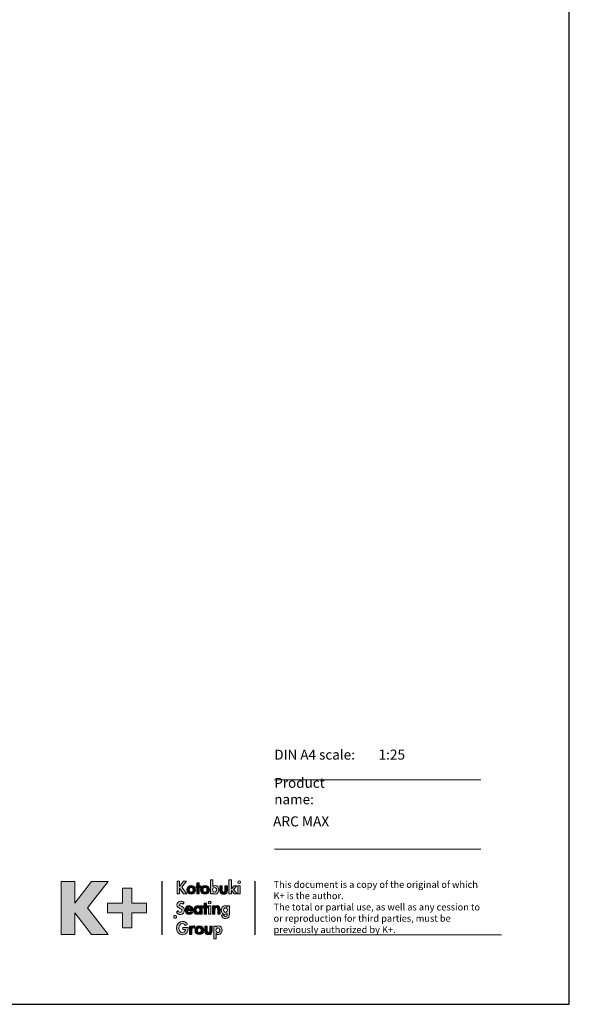
# Model space of a CAD drawing. Units: metres. Extents: x 80.58 to 88.01, y -15.67 to -10.42.
# Drawn here: x 86.36 to 88.01, y -15.67 to -12.72 of the extents above; entities that cross this region are included whole.
import ezdxf

# ---------------------------------------------------------------- set-up
doc = ezdxf.new("R2010")
doc.units = ezdxf.units.M
doc.header["$MEASUREMENT"] = 0
doc.layers.add('Capa 1', color=7, linetype='Continuous', lineweight=0)
doc.layers.add('COTAS', color=5, linetype='Continuous', lineweight=0)
doc.layers.add('INSERCION', color=254, linetype='Continuous', plot=False)
doc.layers.add('TEXT-CAIXETI', color=7, linetype='Continuous')
doc.styles.add('ARIAL', font='Arial.ttf')
doc.styles.add('COTA100-A3', font='Arial.ttf', dxfattribs={"height": 125})
doc.styles.get("Standard").update_dxf_attribs({"font": 'txt.shx'})

# ---------------------------------------------------------------- blocks, each defined once
blk = doc.blocks.new('LOGO K+')
at = {"layer": 'Capa 1'}
h = blk.add_hatch(color=7, dxfattribs=at)
h.dxf.hatch_style = 2
h.paths.add_polyline_path([(41.13, -47.89), (51.76, -34.05), (62.52, -34.05), (49.22, -51.02), (62.52, -68.04), (51.76, -68.04), (41.13, -54.18), (41.13, -68.04), (32.42, -68.04), (32.42, -34.05), (41.13, -34.05)])
h = blk.add_hatch(color=7, dxfattribs=at)
h.dxf.hatch_style = 2
h.paths.add_polyline_path([(110.47, -34.02), (112.41, -34.02), (109.34, -37.75), (112.58, -42.12), (110.56, -42.12), (107.97, -38.47), (107.94, -38.47), (107.94, -42.12), (106.37, -42.12), (106.37, -34.02), (107.94, -34.02), (107.94, -37.43), (107.97, -37.43)])
h = blk.add_hatch(color=7, dxfattribs=at)
h.dxf.hatch_style = 2
edge = h.paths.add_edge_path()
edge.add_spline(control_points=[(118.16, -39.48), (118.16, -41.12), (117.05, -42.29), (115.4, -42.29), (113.74, -42.29), (112.62, -41.12), (112.62, -39.48), (112.62, -37.84), (113.75, -36.67), (115.4, -36.67), (117.04, -36.67), (118.16, -37.84), (118.16, -39.48)], knot_values=[0, 0, 0, 0, 1, 1, 1, 2, 2, 2, 3, 3, 3, 4, 4, 4, 4], degree=3, periodic=0)
edge = h.paths.add_edge_path()
edge.add_spline(control_points=[(114.15, -39.48), (114.15, -40.19), (114.62, -40.96), (115.4, -40.96), (116.17, -40.96), (116.64, -40.19), (116.64, -39.48), (116.64, -38.75), (116.17, -38), (115.4, -38), (114.62, -38), (114.15, -38.75), (114.15, -39.48)], knot_values=[0, 0, 0, 0, 1, 1, 1, 2, 2, 2, 3, 3, 3, 4, 4, 4, 4], degree=3, periodic=0)
h = blk.add_hatch(color=7, dxfattribs=at)
h.dxf.hatch_style = 2
h.paths.add_polyline_path([(120.56, -42.12), (119.06, -42.12), (119.06, -38.11), (118.54, -38.11), (118.54, -36.84), (119.06, -36.84), (119.06, -35.06), (120.56, -35.06), (120.56, -36.84), (121.49, -36.84), (121.49, -38.11), (120.56, -38.11)])
h = blk.add_hatch(color=7, dxfattribs=at)
h.dxf.hatch_style = 2
edge = h.paths.add_edge_path()
edge.add_spline(control_points=[(127, -39.48), (127, -41.12), (125.88, -42.29), (124.22, -42.29), (122.57, -42.29), (121.46, -41.12), (121.46, -39.48), (121.46, -37.84), (122.59, -36.67), (124.22, -36.67), (125.87, -36.67), (127, -37.84), (127, -39.48)], knot_values=[0, 0, 0, 0, 1, 1, 1, 2, 2, 2, 3, 3, 3, 4, 4, 4, 4], degree=3, periodic=0)
edge = h.paths.add_edge_path()
edge.add_spline(control_points=[(122.98, -39.48), (122.98, -40.19), (123.46, -40.96), (124.22, -40.96), (125, -40.96), (125.47, -40.19), (125.47, -39.48), (125.47, -38.75), (125, -38), (124.22, -38), (123.46, -38), (122.98, -38.75), (122.98, -39.48)], knot_values=[0, 0, 0, 0, 1, 1, 1, 2, 2, 2, 3, 3, 3, 4, 4, 4, 4], degree=3, periodic=0)
h = blk.add_hatch(color=7, dxfattribs=at)
h.dxf.hatch_style = 2
edge = h.paths.add_edge_path()
edge.add_spline(control_points=[(127.71, -33.01), (127.71, -33.01), (129.22, -33.01), (129.22, -33.01), (129.22, -33.01), (129.22, -37.33), (129.22, -37.33), (129.56, -36.92), (130.12, -36.67), (130.68, -36.67), (132.17, -36.67), (133.08, -38.07), (133.08, -39.45), (133.08, -40.89), (132.2, -42.29), (130.64, -42.29), (130.11, -42.29), (129.54, -42.05), (129.24, -41.62), (129.24, -41.62), (129.22, -41.62), (129.22, -41.62), (129.22, -41.62), (129.22, -42.12), (129.22, -42.12), (129.22, -42.12), (127.71, -42.12), (127.71, -42.12), (127.71, -42.12), (127.71, -33.01), (127.71, -33.01)], knot_values=[0, 0, 0, 0, 1, 1, 1, 2, 2, 2, 3, 3, 3, 4, 4, 4, 5, 5, 5, 6, 6, 6, 7, 7, 7, 8, 8, 8, 9, 9, 9, 10, 10, 10, 10], degree=3, periodic=0)
edge = h.paths.add_edge_path()
edge.add_spline(control_points=[(131.56, -39.47), (131.56, -38.76), (131.08, -38), (130.31, -38), (129.54, -38), (129.07, -38.76), (129.07, -39.47), (129.07, -40.18), (129.54, -40.96), (130.31, -40.96), (131.08, -40.96), (131.56, -40.18), (131.56, -39.47)], knot_values=[0, 0, 0, 0, 1, 1, 1, 2, 2, 2, 3, 3, 3, 4, 4, 4, 4], degree=3, periodic=0)
h = blk.add_hatch(color=7, dxfattribs=at)
h.dxf.hatch_style = 2
edge = h.paths.add_edge_path()
edge.add_spline(control_points=[(135.25, -36.84), (135.25, -36.84), (135.25, -39.7), (135.25, -39.7), (135.25, -40.3), (135.35, -41.02), (136.11, -41.02), (136.88, -41.02), (136.97, -40.3), (136.97, -39.7), (136.97, -39.7), (136.97, -36.84), (136.97, -36.84), (136.97, -36.84), (138.48, -36.84), (138.48, -36.84), (138.48, -36.84), (138.48, -39.95), (138.48, -39.95), (138.48, -41.48), (137.68, -42.29), (136.11, -42.29), (134.55, -42.29), (133.75, -41.48), (133.75, -39.95), (133.75, -39.95), (133.75, -36.84), (133.75, -36.84), (133.75, -36.84), (135.25, -36.84), (135.25, -36.84)], knot_values=[0, 0, 0, 0, 1, 1, 1, 2, 2, 2, 3, 3, 3, 4, 4, 4, 5, 5, 5, 6, 6, 6, 7, 7, 7, 8, 8, 8, 9, 9, 9, 10, 10, 10, 10], degree=3, periodic=0)
h = blk.add_hatch(color=7, dxfattribs=at)
h.dxf.hatch_style = 2
h.paths.add_polyline_path([(141.03, -38.78), (141.06, -38.78), (142.64, -36.84), (144.59, -36.84), (142.37, -39.16), (144.76, -42.12), (142.79, -42.12), (141.06, -39.87), (141.03, -39.87), (141.03, -42.12), (139.53, -42.12), (139.53, -33.01), (141.03, -33.01)])
h = blk.add_hatch(color=7, dxfattribs=at)
h.dxf.hatch_style = 2
edge = h.paths.add_edge_path()
edge.add_spline(control_points=[(146.91, -34.63), (146.91, -35.12), (146.51, -35.52), (146.01, -35.52), (145.52, -35.52), (145.12, -35.12), (145.12, -34.63), (145.12, -34.15), (145.52, -33.74), (146.01, -33.74), (146.51, -33.74), (146.91, -34.15), (146.91, -34.63)], knot_values=[0, 0, 0, 0, 1, 1, 1, 2, 2, 2, 3, 3, 3, 4, 4, 4, 4], degree=3, periodic=0)
h.paths.add_polyline_path([(146.76, -42.12), (145.26, -42.12), (145.26, -36.84), (146.76, -36.84)])
h = blk.add_hatch(color=7, dxfattribs=at)
h.dxf.hatch_style = 2
h.paths.add_polyline_path([(62.11, -48), (71.58, -48), (71.58, -38.35), (77.53, -38.35), (77.53, -48), (86.95, -48), (86.95, -54.06), (77.53, -54.06), (77.53, -63.71), (71.58, -63.71), (71.58, -54.06), (62.11, -54.06)])
h = blk.add_hatch(color=7, dxfattribs=at)
h.dxf.hatch_style = 2
edge = h.paths.add_edge_path()
edge.add_spline(control_points=[(110.18, -48.7), (109.88, -48.29), (109.49, -48.03), (108.97, -48.03), (108.46, -48.03), (107.98, -48.42), (107.98, -48.94), (107.98, -50.31), (111.19, -49.74), (111.19, -52.46), (111.19, -54.08), (110.18, -55.23), (108.53, -55.23), (107.41, -55.23), (106.59, -54.58), (106.03, -53.65), (106.03, -53.65), (107.06, -52.65), (107.06, -52.65), (107.27, -53.27), (107.84, -53.83), (108.51, -53.83), (109.16, -53.83), (109.56, -53.28), (109.56, -52.66), (109.56, -51.82), (108.79, -51.59), (108.15, -51.34), (107.11, -50.91), (106.34, -50.38), (106.34, -49.12), (106.34, -47.78), (107.34, -46.7), (108.71, -46.7), (109.43, -46.7), (110.43, -47.05), (110.92, -47.6), (110.92, -47.6), (110.18, -48.7), (110.18, -48.7)], knot_values=[0, 0, 0, 0, 1, 1, 1, 2, 2, 2, 3, 3, 3, 4, 4, 4, 5, 5, 5, 6, 6, 6, 7, 7, 7, 8, 8, 8, 9, 9, 9, 10, 10, 10, 11, 11, 11, 12, 12, 12, 13, 13, 13, 13], degree=3, periodic=0)
h = blk.add_hatch(color=7, dxfattribs=at)
h.dxf.hatch_style = 2
edge = h.paths.add_edge_path()
edge.add_spline(control_points=[(113.19, -52.62), (113.19, -53.28), (113.45, -54.03), (114.23, -54.03), (114.73, -54.03), (115.04, -53.73), (115.24, -53.32), (115.24, -53.32), (116.63, -53.54), (116.63, -53.54), (116.26, -54.59), (115.34, -55.18), (114.23, -55.18), (112.6, -55.18), (111.6, -54.02), (111.6, -52.42), (111.6, -50.82), (112.45, -49.57), (114.16, -49.57), (115.89, -49.57), (116.66, -50.85), (116.66, -52.43), (116.66, -52.43), (116.66, -52.62), (116.66, -52.62), (116.66, -52.62), (113.19, -52.62), (113.19, -52.62)], knot_values=[0, 0, 0, 0, 1, 1, 1, 2, 2, 2, 3, 3, 3, 4, 4, 4, 5, 5, 5, 6, 6, 6, 7, 7, 7, 8, 8, 8, 9, 9, 9, 9], degree=3, periodic=0)
edge = h.paths.add_edge_path()
edge.add_spline(control_points=[(115.24, -51.68), (115.17, -51.15), (114.82, -50.62), (114.25, -50.62), (113.64, -50.62), (113.31, -51.14), (113.23, -51.68), (113.23, -51.68), (115.24, -51.68), (115.24, -51.68)], knot_values=[0, 0, 0, 0, 1, 1, 1, 2, 2, 2, 3, 3, 3, 3], degree=3, periodic=0)
h = blk.add_hatch(color=7, dxfattribs=at)
h.dxf.hatch_style = 2
edge = h.paths.add_edge_path()
edge.add_spline(control_points=[(122.34, -55.01), (122.34, -55.01), (120.86, -55.01), (120.86, -55.01), (120.86, -55.01), (120.86, -54.53), (120.86, -54.53), (120.86, -54.53), (120.84, -54.53), (120.84, -54.53), (120.52, -54.95), (119.96, -55.18), (119.41, -55.18), (117.87, -55.18), (116.99, -53.78), (116.99, -52.35), (116.99, -50.95), (117.88, -49.57), (119.39, -49.57), (119.94, -49.57), (120.5, -49.8), (120.86, -50.23), (120.86, -50.23), (120.86, -49.74), (120.86, -49.74), (120.86, -49.74), (122.34, -49.74), (122.34, -49.74), (122.34, -49.74), (122.34, -55.01), (122.34, -55.01)], knot_values=[0, 0, 0, 0, 1, 1, 1, 2, 2, 2, 3, 3, 3, 4, 4, 4, 5, 5, 5, 6, 6, 6, 7, 7, 7, 8, 8, 8, 9, 9, 9, 10, 10, 10, 10], degree=3, periodic=0)
edge = h.paths.add_edge_path()
edge.add_spline(control_points=[(121.01, -52.37), (121.01, -51.66), (120.53, -50.9), (119.76, -50.9), (118.98, -50.9), (118.51, -51.66), (118.51, -52.37), (118.51, -53.08), (118.98, -53.85), (119.76, -53.85), (120.53, -53.85), (121.01, -53.08), (121.01, -52.37)], knot_values=[0, 0, 0, 0, 1, 1, 1, 2, 2, 2, 3, 3, 3, 4, 4, 4, 4], degree=3, periodic=0)
h = blk.add_hatch(color=7, dxfattribs=at)
h.dxf.hatch_style = 2
h.paths.add_polyline_path([(125.12, -55.01), (123.62, -55.01), (123.62, -51.01), (123.1, -51.01), (123.1, -49.74), (123.62, -49.74), (123.62, -47.96), (125.12, -47.96), (125.12, -49.74), (126.04, -49.74), (126.04, -51.01), (125.12, -51.01)])
h = blk.add_hatch(color=7, dxfattribs=at)
h.dxf.hatch_style = 2
edge = h.paths.add_edge_path()
edge.add_spline(control_points=[(128.1, -47.53), (128.1, -48.02), (127.7, -48.42), (127.21, -48.42), (126.71, -48.42), (126.31, -48.02), (126.31, -47.53), (126.31, -47.04), (126.71, -46.63), (127.21, -46.63), (127.7, -46.63), (128.1, -47.04), (128.1, -47.53)], knot_values=[0, 0, 0, 0, 1, 1, 1, 2, 2, 2, 3, 3, 3, 4, 4, 4, 4], degree=3, periodic=0)
h.paths.add_polyline_path([(127.96, -55.01), (126.46, -55.01), (126.46, -49.74), (127.96, -49.74)])
h = blk.add_hatch(color=7, dxfattribs=at)
h.dxf.hatch_style = 2
edge = h.paths.add_edge_path()
edge.add_spline(control_points=[(130.6, -50.22), (130.6, -50.22), (130.62, -50.22), (130.62, -50.22), (130.93, -49.75), (131.46, -49.57), (132, -49.57), (133.42, -49.57), (133.82, -50.57), (133.82, -51.79), (133.82, -51.79), (133.82, -55.01), (133.82, -55.01), (133.82, -55.01), (132.32, -55.01), (132.32, -55.01), (132.32, -55.01), (132.32, -52.22), (132.32, -52.22), (132.32, -51.59), (132.35, -50.77), (131.5, -50.77), (130.61, -50.77), (130.6, -51.77), (130.6, -52.4), (130.6, -52.4), (130.6, -55.01), (130.6, -55.01), (130.6, -55.01), (129.1, -55.01), (129.1, -55.01), (129.1, -55.01), (129.1, -49.74), (129.1, -49.74), (129.1, -49.74), (130.6, -49.74), (130.6, -49.74), (130.6, -49.74), (130.6, -50.22), (130.6, -50.22)], knot_values=[0, 0, 0, 0, 1, 1, 1, 2, 2, 2, 3, 3, 3, 4, 4, 4, 5, 5, 5, 6, 6, 6, 7, 7, 7, 8, 8, 8, 9, 9, 9, 10, 10, 10, 11, 11, 11, 12, 12, 12, 13, 13, 13, 13], degree=3, periodic=0)
h = blk.add_hatch(color=7, dxfattribs=at)
h.dxf.hatch_style = 2
edge = h.paths.add_edge_path()
edge.add_spline(control_points=[(139.86, -54.69), (139.86, -56.41), (139.28, -57.83), (137.31, -57.83), (136.02, -57.83), (134.72, -57.04), (134.65, -55.64), (134.65, -55.64), (136.23, -55.64), (136.23, -55.64), (136.31, -56.19), (136.7, -56.56), (137.28, -56.56), (138.34, -56.56), (138.36, -55.63), (138.36, -54.83), (138.36, -54.83), (138.36, -54.49), (138.36, -54.49), (138.36, -54.49), (138.34, -54.49), (138.34, -54.49), (138.02, -54.92), (137.46, -55.18), (136.9, -55.18), (135.35, -55.18), (134.53, -53.83), (134.53, -52.41), (134.53, -50.96), (135.41, -49.57), (136.97, -49.57), (137.5, -49.57), (138.04, -49.84), (138.34, -50.24), (138.34, -50.24), (138.36, -50.24), (138.36, -50.24), (138.36, -50.24), (138.36, -49.74), (138.36, -49.74), (138.36, -49.74), (139.86, -49.74), (139.86, -49.74), (139.86, -49.74), (139.86, -54.69), (139.86, -54.69)], knot_values=[0, 0, 0, 0, 1, 1, 1, 2, 2, 2, 3, 3, 3, 4, 4, 4, 5, 5, 5, 6, 6, 6, 7, 7, 7, 8, 8, 8, 9, 9, 9, 10, 10, 10, 11, 11, 11, 12, 12, 12, 13, 13, 13, 14, 14, 14, 15, 15, 15, 15], degree=3, periodic=0)
edge = h.paths.add_edge_path()
edge.add_spline(control_points=[(138.54, -52.38), (138.54, -51.67), (138.07, -50.9), (137.3, -50.9), (136.52, -50.9), (136.05, -51.67), (136.05, -52.38), (136.05, -53.09), (136.52, -53.85), (137.3, -53.85), (138.07, -53.85), (138.54, -53.09), (138.54, -52.38)], knot_values=[0, 0, 0, 0, 1, 1, 1, 2, 2, 2, 3, 3, 3, 4, 4, 4, 4], degree=3, periodic=0)
h = blk.add_hatch(color=7, dxfattribs=at)
h.dxf.hatch_style = 2
edge = h.paths.add_edge_path()
edge.add_spline(control_points=[(113.52, -63.6), (113.52, -63.6), (113.52, -63.81), (113.52, -63.81), (113.52, -66.09), (112.35, -68.13), (109.84, -68.13), (107.47, -68.13), (105.98, -66.13), (105.98, -63.89), (105.98, -61.58), (107.52, -59.6), (109.93, -59.6), (111.31, -59.6), (112.51, -60.3), (113.13, -61.53), (113.13, -61.53), (111.74, -62.28), (111.74, -62.28), (111.42, -61.55), (110.73, -60.99), (109.89, -60.99), (108.36, -60.99), (107.61, -62.55), (107.61, -63.89), (107.61, -65.24), (108.37, -66.73), (109.9, -66.73), (110.89, -66.73), (111.72, -65.87), (111.75, -64.89), (111.75, -64.89), (110.03, -64.89), (110.03, -64.89), (110.03, -64.89), (110.03, -63.6), (110.03, -63.6), (110.03, -63.6), (113.52, -63.6), (113.52, -63.6)], knot_values=[0, 0, 0, 0, 1, 1, 1, 2, 2, 2, 3, 3, 3, 4, 4, 4, 5, 5, 5, 6, 6, 6, 7, 7, 7, 8, 8, 8, 9, 9, 9, 10, 10, 10, 11, 11, 11, 12, 12, 12, 13, 13, 13, 13], degree=3, periodic=0)
h = blk.add_hatch(color=7, dxfattribs=at)
h.dxf.hatch_style = 2
edge = h.paths.add_edge_path()
edge.add_spline(control_points=[(115.77, -63.18), (115.77, -63.18), (115.79, -63.18), (115.79, -63.18), (116.09, -62.72), (116.54, -62.46), (117.1, -62.46), (117.32, -62.46), (117.53, -62.52), (117.72, -62.59), (117.72, -62.59), (117.54, -63.99), (117.54, -63.99), (117.36, -63.86), (117.15, -63.79), (116.92, -63.79), (115.88, -63.79), (115.77, -64.72), (115.77, -65.54), (115.77, -65.54), (115.77, -67.91), (115.77, -67.91), (115.77, -67.91), (114.26, -67.91), (114.26, -67.91), (114.26, -67.91), (114.26, -62.64), (114.26, -62.64), (114.26, -62.64), (115.77, -62.64), (115.77, -62.64), (115.77, -62.64), (115.77, -63.18), (115.77, -63.18)], knot_values=[0, 0, 0, 0, 1, 1, 1, 2, 2, 2, 3, 3, 3, 4, 4, 4, 5, 5, 5, 6, 6, 6, 7, 7, 7, 8, 8, 8, 9, 9, 9, 10, 10, 10, 11, 11, 11, 11], degree=3, periodic=0)
h = blk.add_hatch(color=7, dxfattribs=at)
h.dxf.hatch_style = 2
edge = h.paths.add_edge_path()
edge.add_spline(control_points=[(123.39, -65.28), (123.39, -66.91), (122.27, -68.08), (120.62, -68.08), (118.96, -68.08), (117.85, -66.91), (117.85, -65.28), (117.85, -63.63), (118.97, -62.46), (120.62, -62.46), (122.26, -62.46), (123.39, -63.63), (123.39, -65.28)], knot_values=[0, 0, 0, 0, 1, 1, 1, 2, 2, 2, 3, 3, 3, 4, 4, 4, 4], degree=3, periodic=0)
edge = h.paths.add_edge_path()
edge.add_spline(control_points=[(119.37, -65.28), (119.37, -65.99), (119.84, -66.75), (120.62, -66.75), (121.39, -66.75), (121.86, -65.99), (121.86, -65.28), (121.86, -64.55), (121.39, -63.79), (120.62, -63.79), (119.84, -63.79), (119.37, -64.55), (119.37, -65.28)], knot_values=[0, 0, 0, 0, 1, 1, 1, 2, 2, 2, 3, 3, 3, 4, 4, 4, 4], degree=3, periodic=0)
h = blk.add_hatch(color=7, dxfattribs=at)
h.dxf.hatch_style = 2
edge = h.paths.add_edge_path()
edge.add_spline(control_points=[(125.57, -62.64), (125.57, -62.64), (125.57, -65.49), (125.57, -65.49), (125.57, -66.09), (125.67, -66.81), (126.43, -66.81), (127.19, -66.81), (127.29, -66.09), (127.29, -65.49), (127.29, -65.49), (127.29, -62.64), (127.29, -62.64), (127.29, -62.64), (128.8, -62.64), (128.8, -62.64), (128.8, -62.64), (128.8, -65.74), (128.8, -65.74), (128.8, -67.28), (128, -68.08), (126.43, -68.08), (124.86, -68.08), (124.07, -67.28), (124.07, -65.74), (124.07, -65.74), (124.07, -62.64), (124.07, -62.64), (124.07, -62.64), (125.57, -62.64), (125.57, -62.64)], knot_values=[0, 0, 0, 0, 1, 1, 1, 2, 2, 2, 3, 3, 3, 4, 4, 4, 5, 5, 5, 6, 6, 6, 7, 7, 7, 8, 8, 8, 9, 9, 9, 10, 10, 10, 10], degree=3, periodic=0)
h = blk.add_hatch(color=7, dxfattribs=at)
h.dxf.hatch_style = 2
edge = h.paths.add_edge_path()
edge.add_spline(control_points=[(131.35, -63.12), (131.7, -62.71), (132.26, -62.46), (132.81, -62.46), (134.31, -62.46), (135.22, -63.86), (135.22, -65.25), (135.22, -66.68), (134.34, -68.08), (132.78, -68.08), (132.25, -68.08), (131.68, -67.85), (131.37, -67.42), (131.37, -67.42), (131.35, -67.42), (131.35, -67.42), (131.35, -67.42), (131.35, -70.72), (131.35, -70.72), (131.35, -70.72), (129.85, -70.72), (129.85, -70.72), (129.85, -70.72), (129.85, -62.64), (129.85, -62.64), (129.85, -62.64), (131.35, -62.64), (131.35, -62.64), (131.35, -62.64), (131.35, -63.12), (131.35, -63.12)], knot_values=[0, 0, 0, 0, 1, 1, 1, 2, 2, 2, 3, 3, 3, 4, 4, 4, 5, 5, 5, 6, 6, 6, 7, 7, 7, 8, 8, 8, 9, 9, 9, 10, 10, 10, 10], degree=3, periodic=0)
edge = h.paths.add_edge_path()
edge.add_spline(control_points=[(133.7, -65.27), (133.7, -64.56), (133.22, -63.79), (132.45, -63.79), (131.68, -63.79), (131.2, -64.56), (131.2, -65.27), (131.2, -65.98), (131.68, -66.75), (132.45, -66.75), (133.22, -66.75), (133.7, -65.98), (133.7, -65.27)], knot_values=[0, 0, 0, 0, 1, 1, 1, 2, 2, 2, 3, 3, 3, 4, 4, 4, 4], degree=3, periodic=0)
at = {"layer": 'Capa 1', "color": 7, "lineweight": 0}
for p, q in [((32.42, -68.04), (32.42, -34.05)), ((32.42, -34.05), (41.13, -34.05)), ((41.13, -47.89), (51.76, -34.05)), ((41.13, -34.05), (41.13, -47.89)), ((62.52, -34.05), (49.22, -51.02)), ((51.76, -34.05), (62.52, -34.05)), ((71.58, -48), (71.58, -38.35)), ((71.58, -38.35), (77.53, -38.35)), ((77.53, -38.35), (77.53, -48)), ((62.11, -48), (71.58, -48)), ((62.11, -54.06), (62.11, -48)), ((77.53, -48), (86.95, -48)), ((86.95, -48), (86.95, -54.06)), ((51.76, -68.04), (41.13, -54.18)), ((41.13, -54.18), (41.13, -68.04)), ((49.22, -51.02), (62.52, -68.04)), ((71.58, -54.06), (62.11, -54.06)), ((71.58, -63.71), (71.58, -54.06)), ((86.95, -54.06), (77.53, -54.06)), ((77.53, -54.06), (77.53, -63.71)), ((41.13, -68.04), (32.42, -68.04)), ((62.52, -68.04), (51.76, -68.04)), ((77.53, -63.71), (71.58, -63.71))]:
    blk.add_line(p, q, dxfattribs=at)
at = {"layer": 'Capa 1', "color": 7, "lineweight": 25}
for p, q in [((96.76, -34.02), (96.76, -68.13)), ((156.04, -34.02), (156.04, -68.13))]:
    blk.add_line(p, q, dxfattribs=at)
at = {"layer": 'Capa 1', "color": 7, "lineweight": 0}
for points in [[(110.47, -34.02), (112.41, -34.02), (109.34, -37.75), (112.58, -42.12), (110.56, -42.12), (107.97, -38.47), (107.94, -38.47), (107.94, -42.12), (106.37, -42.12), (106.37, -34.02), (107.94, -34.02), (107.94, -37.43), (107.97, -37.43), (110.47, -34.02)], [(120.56, -42.12), (119.06, -42.12), (119.06, -38.11), (118.54, -38.11), (118.54, -36.84), (119.06, -36.84), (119.06, -35.06), (120.56, -35.06), (120.56, -36.84), (121.49, -36.84), (121.49, -38.11), (120.56, -38.11), (120.56, -42.12)], [(141.03, -38.78), (141.06, -38.78), (142.64, -36.84), (144.59, -36.84), (142.37, -39.16), (144.76, -42.12), (142.79, -42.12), (141.06, -39.87), (141.03, -39.87), (141.03, -42.12), (139.53, -42.12), (139.53, -33.01), (141.03, -33.01), (141.03, -38.78)], [(146.76, -42.12), (145.26, -42.12), (145.26, -36.84), (146.76, -36.84), (146.76, -42.12)], [(125.12, -55.01), (123.62, -55.01), (123.62, -51.01), (123.1, -51.01), (123.1, -49.74), (123.62, -49.74), (123.62, -47.96), (125.12, -47.96), (125.12, -49.74), (126.04, -49.74), (126.04, -51.01), (125.12, -51.01), (125.12, -55.01)], [(127.96, -55.01), (126.46, -55.01), (126.46, -49.74), (127.96, -49.74), (127.96, -55.01)]]:
    blk.add_lwpolyline(points, dxfattribs=at)
for points, knots in [([(118.16, -39.48), (118.16, -41.12), (117.05, -42.29), (115.4, -42.29), (113.74, -42.29), (112.62, -41.12), (112.62, -39.48), (112.62, -37.84), (113.75, -36.67), (115.4, -36.67), (117.04, -36.67), (118.16, -37.84), (118.16, -39.48)], [0, 0, 0, 0, 1, 1, 1, 2, 2, 2, 3, 3, 3, 4, 4, 4, 4]), ([(127, -39.48), (127, -41.12), (125.88, -42.29), (124.22, -42.29), (122.57, -42.29), (121.46, -41.12), (121.46, -39.48), (121.46, -37.84), (122.59, -36.67), (124.22, -36.67), (125.87, -36.67), (127, -37.84), (127, -39.48)], [0, 0, 0, 0, 1, 1, 1, 2, 2, 2, 3, 3, 3, 4, 4, 4, 4]), ([(127.71, -33.01), (127.71, -33.01), (129.22, -33.01), (129.22, -33.01), (129.22, -33.01), (129.22, -37.33), (129.22, -37.33), (129.56, -36.92), (130.12, -36.67), (130.68, -36.67), (132.17, -36.67), (133.08, -38.07), (133.08, -39.45), (133.08, -40.89), (132.2, -42.29), (130.64, -42.29), (130.11, -42.29), (129.54, -42.05), (129.24, -41.62), (129.24, -41.62), (129.22, -41.62), (129.22, -41.62), (129.22, -41.62), (129.22, -42.12), (129.22, -42.12), (129.22, -42.12), (127.71, -42.12), (127.71, -42.12), (127.71, -42.12), (127.71, -33.01), (127.71, -33.01)], [0, 0, 0, 0, 1, 1, 1, 2, 2, 2, 3, 3, 3, 4, 4, 4, 5, 5, 5, 6, 6, 6, 7, 7, 7, 8, 8, 8, 9, 9, 9, 10, 10, 10, 10]), ([(135.25, -36.84), (135.25, -36.84), (135.25, -39.7), (135.25, -39.7), (135.25, -40.3), (135.35, -41.02), (136.11, -41.02), (136.88, -41.02), (136.97, -40.3), (136.97, -39.7), (136.97, -39.7), (136.97, -36.84), (136.97, -36.84), (136.97, -36.84), (138.48, -36.84), (138.48, -36.84), (138.48, -36.84), (138.48, -39.95), (138.48, -39.95), (138.48, -41.48), (137.68, -42.29), (136.11, -42.29), (134.55, -42.29), (133.75, -41.48), (133.75, -39.95), (133.75, -39.95), (133.75, -36.84), (133.75, -36.84), (133.75, -36.84), (135.25, -36.84), (135.25, -36.84)], [0, 0, 0, 0, 1, 1, 1, 2, 2, 2, 3, 3, 3, 4, 4, 4, 5, 5, 5, 6, 6, 6, 7, 7, 7, 8, 8, 8, 9, 9, 9, 10, 10, 10, 10]), ([(146.91, -34.63), (146.91, -35.12), (146.51, -35.52), (146.01, -35.52), (145.52, -35.52), (145.12, -35.12), (145.12, -34.63), (145.12, -34.15), (145.52, -33.74), (146.01, -33.74), (146.51, -33.74), (146.91, -34.15), (146.91, -34.63)], [0, 0, 0, 0, 1, 1, 1, 2, 2, 2, 3, 3, 3, 4, 4, 4, 4]), ([(114.15, -39.48), (114.15, -40.19), (114.62, -40.96), (115.4, -40.96), (116.17, -40.96), (116.64, -40.19), (116.64, -39.48), (116.64, -38.75), (116.17, -38), (115.4, -38), (114.62, -38), (114.15, -38.75), (114.15, -39.48)], [0, 0, 0, 0, 1, 1, 1, 2, 2, 2, 3, 3, 3, 4, 4, 4, 4]), ([(122.98, -39.48), (122.98, -40.19), (123.46, -40.96), (124.22, -40.96), (125, -40.96), (125.47, -40.19), (125.47, -39.48), (125.47, -38.75), (125, -38), (124.22, -38), (123.46, -38), (122.98, -38.75), (122.98, -39.48)], [0, 0, 0, 0, 1, 1, 1, 2, 2, 2, 3, 3, 3, 4, 4, 4, 4]), ([(131.56, -39.47), (131.56, -38.76), (131.08, -38), (130.31, -38), (129.54, -38), (129.07, -38.76), (129.07, -39.47), (129.07, -40.18), (129.54, -40.96), (130.31, -40.96), (131.08, -40.96), (131.56, -40.18), (131.56, -39.47)], [0, 0, 0, 0, 1, 1, 1, 2, 2, 2, 3, 3, 3, 4, 4, 4, 4]), ([(110.18, -48.7), (109.88, -48.29), (109.49, -48.03), (108.97, -48.03), (108.46, -48.03), (107.98, -48.42), (107.98, -48.94), (107.98, -50.31), (111.19, -49.74), (111.19, -52.46), (111.19, -54.08), (110.18, -55.23), (108.53, -55.23), (107.41, -55.23), (106.59, -54.58), (106.03, -53.65), (106.03, -53.65), (107.06, -52.65), (107.06, -52.65), (107.27, -53.27), (107.84, -53.83), (108.51, -53.83), (109.16, -53.83), (109.56, -53.28), (109.56, -52.66), (109.56, -51.82), (108.79, -51.59), (108.15, -51.34), (107.11, -50.91), (106.34, -50.38), (106.34, -49.12), (106.34, -47.78), (107.34, -46.7), (108.71, -46.7), (109.43, -46.7), (110.43, -47.05), (110.92, -47.6), (110.92, -47.6), (110.18, -48.7), (110.18, -48.7)], [0, 0, 0, 0, 1, 1, 1, 2, 2, 2, 3, 3, 3, 4, 4, 4, 5, 5, 5, 6, 6, 6, 7, 7, 7, 8, 8, 8, 9, 9, 9, 10, 10, 10, 11, 11, 11, 12, 12, 12, 13, 13, 13, 13]), ([(113.19, -52.62), (113.19, -53.28), (113.45, -54.03), (114.23, -54.03), (114.73, -54.03), (115.04, -53.73), (115.24, -53.32), (115.24, -53.32), (116.63, -53.54), (116.63, -53.54), (116.26, -54.59), (115.34, -55.18), (114.23, -55.18), (112.6, -55.18), (111.6, -54.02), (111.6, -52.42), (111.6, -50.82), (112.45, -49.57), (114.16, -49.57), (115.89, -49.57), (116.66, -50.85), (116.66, -52.43), (116.66, -52.43), (116.66, -52.62), (116.66, -52.62), (116.66, -52.62), (113.19, -52.62), (113.19, -52.62)], [0, 0, 0, 0, 1, 1, 1, 2, 2, 2, 3, 3, 3, 4, 4, 4, 5, 5, 5, 6, 6, 6, 7, 7, 7, 8, 8, 8, 9, 9, 9, 9]), ([(122.34, -55.01), (122.34, -55.01), (120.86, -55.01), (120.86, -55.01), (120.86, -55.01), (120.86, -54.53), (120.86, -54.53), (120.86, -54.53), (120.84, -54.53), (120.84, -54.53), (120.52, -54.95), (119.96, -55.18), (119.41, -55.18), (117.87, -55.18), (116.99, -53.78), (116.99, -52.35), (116.99, -50.95), (117.88, -49.57), (119.39, -49.57), (119.94, -49.57), (120.5, -49.8), (120.86, -50.23), (120.86, -50.23), (120.86, -49.74), (120.86, -49.74), (120.86, -49.74), (122.34, -49.74), (122.34, -49.74), (122.34, -49.74), (122.34, -55.01), (122.34, -55.01)], [0, 0, 0, 0, 1, 1, 1, 2, 2, 2, 3, 3, 3, 4, 4, 4, 5, 5, 5, 6, 6, 6, 7, 7, 7, 8, 8, 8, 9, 9, 9, 10, 10, 10, 10]), ([(128.1, -47.53), (128.1, -48.02), (127.7, -48.42), (127.21, -48.42), (126.71, -48.42), (126.31, -48.02), (126.31, -47.53), (126.31, -47.04), (126.71, -46.63), (127.21, -46.63), (127.7, -46.63), (128.1, -47.04), (128.1, -47.53)], [0, 0, 0, 0, 1, 1, 1, 2, 2, 2, 3, 3, 3, 4, 4, 4, 4]), ([(130.6, -50.22), (130.6, -50.22), (130.62, -50.22), (130.62, -50.22), (130.93, -49.75), (131.46, -49.57), (132, -49.57), (133.42, -49.57), (133.82, -50.57), (133.82, -51.79), (133.82, -51.79), (133.82, -55.01), (133.82, -55.01), (133.82, -55.01), (132.32, -55.01), (132.32, -55.01), (132.32, -55.01), (132.32, -52.22), (132.32, -52.22), (132.32, -51.59), (132.35, -50.77), (131.5, -50.77), (130.61, -50.77), (130.6, -51.77), (130.6, -52.4), (130.6, -52.4), (130.6, -55.01), (130.6, -55.01), (130.6, -55.01), (129.1, -55.01), (129.1, -55.01), (129.1, -55.01), (129.1, -49.74), (129.1, -49.74), (129.1, -49.74), (130.6, -49.74), (130.6, -49.74), (130.6, -49.74), (130.6, -50.22), (130.6, -50.22)], [0, 0, 0, 0, 1, 1, 1, 2, 2, 2, 3, 3, 3, 4, 4, 4, 5, 5, 5, 6, 6, 6, 7, 7, 7, 8, 8, 8, 9, 9, 9, 10, 10, 10, 11, 11, 11, 12, 12, 12, 13, 13, 13, 13]), ([(139.86, -54.69), (139.86, -56.41), (139.28, -57.83), (137.31, -57.83), (136.02, -57.83), (134.72, -57.04), (134.65, -55.64), (134.65, -55.64), (136.23, -55.64), (136.23, -55.64), (136.31, -56.19), (136.7, -56.56), (137.28, -56.56), (138.34, -56.56), (138.36, -55.63), (138.36, -54.83), (138.36, -54.83), (138.36, -54.49), (138.36, -54.49), (138.36, -54.49), (138.34, -54.49), (138.34, -54.49), (138.02, -54.92), (137.46, -55.18), (136.9, -55.18), (135.35, -55.18), (134.53, -53.83), (134.53, -52.41), (134.53, -50.96), (135.41, -49.57), (136.97, -49.57), (137.5, -49.57), (138.04, -49.84), (138.34, -50.24), (138.34, -50.24), (138.36, -50.24), (138.36, -50.24), (138.36, -50.24), (138.36, -49.74), (138.36, -49.74), (138.36, -49.74), (139.86, -49.74), (139.86, -49.74), (139.86, -49.74), (139.86, -54.69), (139.86, -54.69)], [0, 0, 0, 0, 1, 1, 1, 2, 2, 2, 3, 3, 3, 4, 4, 4, 5, 5, 5, 6, 6, 6, 7, 7, 7, 8, 8, 8, 9, 9, 9, 10, 10, 10, 11, 11, 11, 12, 12, 12, 13, 13, 13, 14, 14, 14, 15, 15, 15, 15]), ([(115.24, -51.68), (115.17, -51.15), (114.82, -50.62), (114.25, -50.62), (113.64, -50.62), (113.31, -51.14), (113.23, -51.68), (113.23, -51.68), (115.24, -51.68), (115.24, -51.68)], [0, 0, 0, 0, 1, 1, 1, 2, 2, 2, 3, 3, 3, 3]), ([(121.01, -52.37), (121.01, -51.66), (120.53, -50.9), (119.76, -50.9), (118.98, -50.9), (118.51, -51.66), (118.51, -52.37), (118.51, -53.08), (118.98, -53.85), (119.76, -53.85), (120.53, -53.85), (121.01, -53.08), (121.01, -52.37)], [0, 0, 0, 0, 1, 1, 1, 2, 2, 2, 3, 3, 3, 4, 4, 4, 4]), ([(138.54, -52.38), (138.54, -51.67), (138.07, -50.9), (137.3, -50.9), (136.52, -50.9), (136.05, -51.67), (136.05, -52.38), (136.05, -53.09), (136.52, -53.85), (137.3, -53.85), (138.07, -53.85), (138.54, -53.09), (138.54, -52.38)], [0, 0, 0, 0, 1, 1, 1, 2, 2, 2, 3, 3, 3, 4, 4, 4, 4]), ([(113.52, -63.6), (113.52, -63.6), (113.52, -63.81), (113.52, -63.81), (113.52, -66.09), (112.35, -68.13), (109.84, -68.13), (107.47, -68.13), (105.98, -66.13), (105.98, -63.89), (105.98, -61.58), (107.52, -59.6), (109.93, -59.6), (111.31, -59.6), (112.51, -60.3), (113.13, -61.53), (113.13, -61.53), (111.74, -62.28), (111.74, -62.28), (111.42, -61.55), (110.73, -60.99), (109.89, -60.99), (108.36, -60.99), (107.61, -62.55), (107.61, -63.89), (107.61, -65.24), (108.37, -66.73), (109.9, -66.73), (110.89, -66.73), (111.72, -65.87), (111.75, -64.89), (111.75, -64.89), (110.03, -64.89), (110.03, -64.89), (110.03, -64.89), (110.03, -63.6), (110.03, -63.6), (110.03, -63.6), (113.52, -63.6), (113.52, -63.6)], [0, 0, 0, 0, 1, 1, 1, 2, 2, 2, 3, 3, 3, 4, 4, 4, 5, 5, 5, 6, 6, 6, 7, 7, 7, 8, 8, 8, 9, 9, 9, 10, 10, 10, 11, 11, 11, 12, 12, 12, 13, 13, 13, 13]), ([(115.77, -63.18), (115.77, -63.18), (115.79, -63.18), (115.79, -63.18), (116.09, -62.72), (116.54, -62.46), (117.1, -62.46), (117.32, -62.46), (117.53, -62.52), (117.72, -62.59), (117.72, -62.59), (117.54, -63.99), (117.54, -63.99), (117.36, -63.86), (117.15, -63.79), (116.92, -63.79), (115.88, -63.79), (115.77, -64.72), (115.77, -65.54), (115.77, -65.54), (115.77, -67.91), (115.77, -67.91), (115.77, -67.91), (114.26, -67.91), (114.26, -67.91), (114.26, -67.91), (114.26, -62.64), (114.26, -62.64), (114.26, -62.64), (115.77, -62.64), (115.77, -62.64), (115.77, -62.64), (115.77, -63.18), (115.77, -63.18)], [0, 0, 0, 0, 1, 1, 1, 2, 2, 2, 3, 3, 3, 4, 4, 4, 5, 5, 5, 6, 6, 6, 7, 7, 7, 8, 8, 8, 9, 9, 9, 10, 10, 10, 11, 11, 11, 11]), ([(123.39, -65.28), (123.39, -66.91), (122.27, -68.08), (120.62, -68.08), (118.96, -68.08), (117.85, -66.91), (117.85, -65.28), (117.85, -63.63), (118.97, -62.46), (120.62, -62.46), (122.26, -62.46), (123.39, -63.63), (123.39, -65.28)], [0, 0, 0, 0, 1, 1, 1, 2, 2, 2, 3, 3, 3, 4, 4, 4, 4]), ([(125.57, -62.64), (125.57, -62.64), (125.57, -65.49), (125.57, -65.49), (125.57, -66.09), (125.67, -66.81), (126.43, -66.81), (127.19, -66.81), (127.29, -66.09), (127.29, -65.49), (127.29, -65.49), (127.29, -62.64), (127.29, -62.64), (127.29, -62.64), (128.8, -62.64), (128.8, -62.64), (128.8, -62.64), (128.8, -65.74), (128.8, -65.74), (128.8, -67.28), (128, -68.08), (126.43, -68.08), (124.86, -68.08), (124.07, -67.28), (124.07, -65.74), (124.07, -65.74), (124.07, -62.64), (124.07, -62.64), (124.07, -62.64), (125.57, -62.64), (125.57, -62.64)], [0, 0, 0, 0, 1, 1, 1, 2, 2, 2, 3, 3, 3, 4, 4, 4, 5, 5, 5, 6, 6, 6, 7, 7, 7, 8, 8, 8, 9, 9, 9, 10, 10, 10, 10]), ([(131.35, -63.12), (131.7, -62.71), (132.26, -62.46), (132.81, -62.46), (134.31, -62.46), (135.22, -63.86), (135.22, -65.25), (135.22, -66.68), (134.34, -68.08), (132.78, -68.08), (132.25, -68.08), (131.68, -67.85), (131.37, -67.42), (131.37, -67.42), (131.35, -67.42), (131.35, -67.42), (131.35, -67.42), (131.35, -70.72), (131.35, -70.72), (131.35, -70.72), (129.85, -70.72), (129.85, -70.72), (129.85, -70.72), (129.85, -62.64), (129.85, -62.64), (129.85, -62.64), (131.35, -62.64), (131.35, -62.64), (131.35, -62.64), (131.35, -63.12), (131.35, -63.12)], [0, 0, 0, 0, 1, 1, 1, 2, 2, 2, 3, 3, 3, 4, 4, 4, 5, 5, 5, 6, 6, 6, 7, 7, 7, 8, 8, 8, 9, 9, 9, 10, 10, 10, 10]), ([(119.37, -65.28), (119.37, -65.99), (119.84, -66.75), (120.62, -66.75), (121.39, -66.75), (121.86, -65.99), (121.86, -65.28), (121.86, -64.55), (121.39, -63.79), (120.62, -63.79), (119.84, -63.79), (119.37, -64.55), (119.37, -65.28)], [0, 0, 0, 0, 1, 1, 1, 2, 2, 2, 3, 3, 3, 4, 4, 4, 4]), ([(133.7, -65.27), (133.7, -64.56), (133.22, -63.79), (132.45, -63.79), (131.68, -63.79), (131.2, -64.56), (131.2, -65.27), (131.2, -65.98), (131.68, -66.75), (132.45, -66.75), (133.22, -66.75), (133.7, -65.98), (133.7, -65.27)], [0, 0, 0, 0, 1, 1, 1, 2, 2, 2, 3, 3, 3, 4, 4, 4, 4])]:
    blk.add_open_spline(points, degree=3, knots=knots, dxfattribs=at)

msp = doc.modelspace()

# ---------------------------------------------------------------- linework, layer by layer
at = {"layer": 'Capa 1', "color": 7, "lineweight": 18, "true_color": 0xffffff}
for points in [[(87.1212, -14.9983), (87.7399, -14.9983)], [(87.1212, -15.2072), (87.7399, -15.2072)], [(87.1212, -15.4634), (87.8022, -15.4634)]]:
    msp.add_lwpolyline(points, dxfattribs=at)
at = {"layer": 'Capa 1', "color": 8, "lineweight": 0, "true_color": 0x85776f}
msp.add_open_spline([(86.8187, -15.4101), (86.8187, -15.4095), (86.8188, -15.409), (86.819, -15.4085), (86.8192, -15.408), (86.8195, -15.4076), (86.8199, -15.4072), (86.8203, -15.4068), (86.8207, -15.4065), (86.8212, -15.4063), (86.8217, -15.4061), (86.8222, -15.406), (86.8228, -15.406), (86.8233, -15.406), (86.8238, -15.4061), (86.8243, -15.4063), (86.8248, -15.4065), (86.8253, -15.4068), (86.8256, -15.4072), (86.826, -15.4076), (86.8263, -15.408), (86.8265, -15.4085), (86.8267, -15.409), (86.8268, -15.4095), (86.8268, -15.4101), (86.8268, -15.4107), (86.8267, -15.4112), (86.8265, -15.4117), (86.8263, -15.4122), (86.826, -15.4126), (86.8256, -15.413), (86.8253, -15.4134), (86.8248, -15.4137), (86.8243, -15.4139), (86.8238, -15.4141), (86.8233, -15.4142), (86.8228, -15.4142), (86.8222, -15.4142), (86.8217, -15.4141), (86.8212, -15.4139), (86.8207, -15.4137), (86.8203, -15.4134), (86.8199, -15.413), (86.8195, -15.4126), (86.8192, -15.4122), (86.819, -15.4117), (86.8188, -15.4112), (86.8187, -15.4107), (86.8187, -15.4101)], degree=3, knots=[0, 0, 0, 0, 1, 1, 1, 2, 2, 2, 3, 3, 3, 4, 4, 4, 5, 5, 5, 6, 6, 6, 7, 7, 7, 8, 8, 8, 9, 9, 9, 10, 10, 10, 11, 11, 11, 12, 12, 12, 13, 13, 13, 14, 14, 14, 15, 15, 15, 16, 16, 16, 16], dxfattribs=at)
at = {"layer": 'INSERCION', "color": 254}
for p, q in [((88.0053, -15.6724), (88.0053, -10.422)), ((80.5805, -15.6724), (88.0053, -15.6724))]:
    msp.add_line(p, q, dxfattribs=at)

# ---------------------------------------------------------------- block references
at = {"color": 7, "xscale": 0.004702363027071392, "yscale": 0.004702363027071392, "zscale": 0.004702363027071392}
msp.add_blockref('LOGO K+', (86.3283, -15.1432), dxfattribs=at)

# ---------------------------------------------------------------- texts
at = {"layer": 'Capa 1', "color": 7, "insert": (87.1203, -14.938), "char_height": 0.029685, "attachment_point": 7}
msp.add_mtext('{\\fArial|b0|i0|c0|p34;DIN A4 scale:}', dxfattribs=at)
at = {"layer": 'Capa 1', "color": 7, "insert": (87.1203, -15.0721), "char_height": 0.029685, "width": 0.274398, "attachment_point": 7}
msp.add_mtext('{\\fArial|b0|i0|c0|p34;Product name:}', dxfattribs=at)
at = {"layer": 'COTAS', "insert": (87.1181, -15.3026), "char_height": 0.02033, "width": 0.684126, "attachment_point": 1, "style": 'COTA100-A3'}
msp.add_mtext('{\\C0;This document is a copy of the original of which \\PK+ is the author.\\PThe total or partial use, as well as any cession to\\Por reproduction for third parties, must be\\Ppreviously authorized by K+}.', dxfattribs=at)
at = {"layer": 'TEXT-CAIXETI', "color": 252, "style": 'ARIAL'}
msp.add_attdef('1:25', (87.4329, -14.9381), '', height=0.0301, dxfattribs=at)
at = {"layer": 'TEXT-CAIXETI', "color": 7, "style": 'ARIAL'}
msp.add_attdef('ARC MAX ', (87.1167, -15.1384), '', height=0.0301, dxfattribs=at)

doc.saveas('drawing.dxf')
